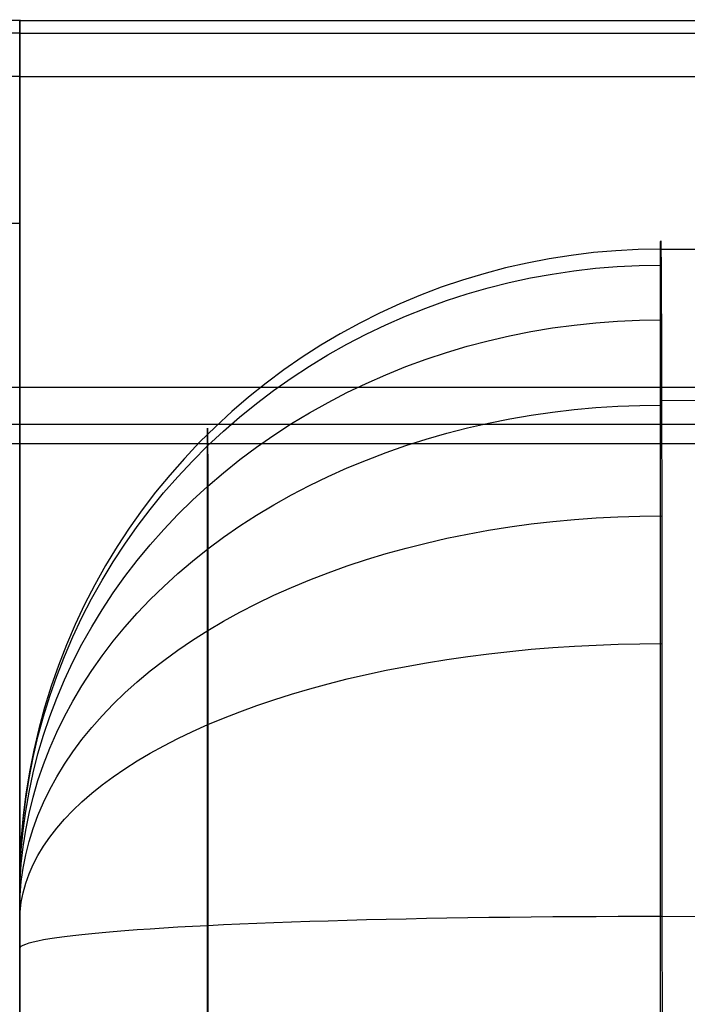
# Model space of a CAD drawing. Units: millimetres. Extents: x -5930 to -3530, y 5508 to 6259.
# Drawn here: x -4330 to -4307, y 6225 to 6259 of the extents above; entities that cross this region are included whole.
import ezdxf

# ---------------------------------------------------------------- set-up
doc = ezdxf.new("R2010")
doc.units = ezdxf.units.MM
doc.header["$MEASUREMENT"] = 0
doc.layers.add('3_SEATER_SHELL__FILLETED', color=203, linetype='Continuous')
doc.layers.add('3SEATER_CUSION_FILLETED', color=6, linetype='Continuous')

msp = doc.modelspace()

# ---------------------------------------------------------------- linework, layer by layer
at = {"layer": '3_SEATER_SHELL__FILLETED'}
for p, q in [((-4330.004, 6259.275, 1593.436), (-5130.004, 6259.275, 1593.436)), ((-4330.004, 6259.297, 1593.849), (-4330.004, 6259.3, 1593.78)), ((-4330.004, 6259.3, 1593.78), (-4330.004, 6259.3, 1593.711)), ((-4330.004, 6259.3, 1593.711), (-4330.004, 6259.297, 1593.642)), ((-4330.004, 6259.293, 1593.918), (-4330.004, 6259.297, 1593.849)), ((-4330.004, 6259.297, 1593.642), (-4330.004, 6259.292, 1593.573)), ((-4330.004, 6259.286, 1593.987), (-4330.004, 6259.293, 1593.918)), ((-4330.004, 6259.292, 1593.573), (-4330.004, 6259.285, 1593.504)), ((-4330.004, 6259.276, 1594.055), (-4330.004, 6259.286, 1593.987)), ((-4330.004, 6259.285, 1593.504), (-4330.004, 6259.275, 1593.436)), ((-4330.004, 6259.265, 1594.123), (-4330.004, 6259.276, 1594.055)), ((-4330.004, 6259.275, 1593.436), (-4330.004, 6186.071, 1130.607)), ((-4330.004, 6259.275, 1593.436), (-3595.893, 6259.275, 1593.436)), ((-4330.004, 6259.25, 1594.191), (-4330.004, 6259.265, 1594.123)), ((-4330.004, 6259.234, 1594.258), (-4330.004, 6259.25, 1594.191)), ((-4330.004, 6259.215, 1594.325), (-4330.004, 6259.234, 1594.258)), ((-4330.004, 6259.194, 1594.391), (-4330.004, 6259.215, 1594.325)), ((-4330.004, 6259.171, 1594.456), (-4330.004, 6259.194, 1594.391)), ((-4330.004, 6259.145, 1594.52), (-4330.004, 6259.171, 1594.456)), ((-4330.004, 6259.118, 1594.583), (-4330.004, 6259.145, 1594.52)), ((-4330.004, 6259.088, 1594.645), (-4330.004, 6259.118, 1594.583)), ((-4330.004, 6258.821, 1595.047), (-5130.004, 6258.821, 1595.047)), ((-4330.004, 6259.056, 1594.707), (-4330.004, 6259.088, 1594.645)), ((-4330.004, 6259.021, 1594.767), (-4330.004, 6259.056, 1594.707)), ((-4330.004, 6258.985, 1594.826), (-4330.004, 6259.021, 1594.767)), ((-4330.004, 6258.947, 1594.883), (-4330.004, 6258.985, 1594.826)), ((-4330.004, 6258.907, 1594.939), (-4330.004, 6258.947, 1594.883)), ((-4330.004, 6258.865, 1594.994), (-4330.004, 6258.907, 1594.939)), ((-4330.004, 6258.821, 1595.047), (-4330.004, 6258.865, 1594.994)), ((-4330.004, 6258.775, 1595.099), (-4330.004, 6258.821, 1595.047)), ((-4330.004, 6258.821, 1595.047), (-3595.893, 6258.821, 1595.047)), ((-4330.004, 6258.727, 1595.149), (-4330.004, 6258.775, 1595.099)), ((-4330.004, 6258.678, 1595.198), (-4330.004, 6258.727, 1595.149)), ((-4330.004, 6258.627, 1595.245), (-4330.004, 6258.678, 1595.198)), ((-4330.004, 6258.575, 1595.289), (-4330.004, 6258.627, 1595.245)), ((-4330.004, 6258.521, 1595.333), (-4330.004, 6258.575, 1595.289)), ((-4330.004, 6258.465, 1595.374), (-4330.004, 6258.521, 1595.333)), ((-4330.004, 6258.408, 1595.413), (-4330.004, 6258.465, 1595.374)), ((-4330.004, 6258.35, 1595.45), (-4330.004, 6258.408, 1595.413)), ((-4330.004, 6258.361, 1595.444), (-4330.004, 6258.304, 1595.478)), ((-4330.004, 6258.291, 1595.486), (-4330.004, 6258.35, 1595.45)), ((-4330.004, 6258.304, 1595.478), (-4330.004, 6258.247, 1595.51)), ((-4330.004, 6258.23, 1595.519), (-4330.004, 6258.291, 1595.486)), ((-4330.004, 6258.247, 1595.51), (-4330.004, 6258.188, 1595.54)), ((-4330.004, 6258.168, 1595.55), (-4330.004, 6258.23, 1595.519)), ((-4330.004, 6258.188, 1595.54), (-4330.004, 6258.129, 1595.568)), ((-4330.004, 6258.106, 1595.579), (-4330.004, 6258.168, 1595.55)), ((-4330.004, 6258.129, 1595.568), (-4330.004, 6258.069, 1595.595)), ((-4330.004, 6258.042, 1595.606), (-4330.004, 6258.106, 1595.579)), ((-4330.004, 6258.069, 1595.595), (-4330.004, 6258.008, 1595.619)), ((-4330.004, 6257.977, 1595.63), (-4330.004, 6258.042, 1595.606)), ((-4330.004, 6258.008, 1595.619), (-4330.004, 6257.946, 1595.641)), ((-4330.004, 6257.912, 1595.652), (-4330.004, 6257.977, 1595.63)), ((-4330.004, 6257.946, 1595.641), (-4330.004, 6257.883, 1595.661)), ((-4330.004, 6257.846, 1595.672), (-4330.004, 6257.912, 1595.652)), ((-4330.004, 6257.883, 1595.661), (-4330.004, 6257.82, 1595.68)), ((-4330.004, 6257.779, 1595.69), (-4330.004, 6257.846, 1595.672)), ((-4330.004, 6257.82, 1595.68), (-4330.004, 6257.756, 1595.696)), ((-4330.004, 6257.712, 1595.706), (-4330.004, 6257.779, 1595.69)), ((-4330.004, 6257.756, 1595.696), (-4330.004, 6257.692, 1595.71)), ((-4330.004, 6257.644, 1595.719), (-4330.004, 6257.712, 1595.706)), ((-4330.004, 6257.692, 1595.71), (-4330.004, 6257.627, 1595.721)), ((-4330.004, 6257.576, 1595.729), (-4330.004, 6257.644, 1595.719)), ((-4330.004, 6257.627, 1595.721), (-4330.004, 6257.562, 1595.731)), ((-4330.004, 6257.507, 1595.738), (-4330.004, 6257.576, 1595.729)), ((-4330.004, 6257.562, 1595.731), (-4330.004, 6257.497, 1595.739)), ((-4330.004, 6257.438, 1595.744), (-4330.004, 6257.507, 1595.738)), ((-4330.004, 6257.497, 1595.739), (-4330.004, 6257.431, 1595.744)), ((-4330.004, 6257.369, 1595.747), (-4330.004, 6257.438, 1595.744)), ((-4330.004, 6257.431, 1595.744), (-4330.004, 6257.366, 1595.747)), ((-4330.004, 6257.3, 1595.748), (-5130.004, 6257.3, 1595.748)), ((-4330.004, 6257.3, 1595.748), (-4330.004, 6257.369, 1595.747)), ((-4330.004, 6257.366, 1595.747), (-4330.004, 6257.3, 1595.748)), ((-4330.004, 6246.375, 1595.748), (-4330.004, 6257.3, 1595.748)), ((-4330.004, 6257.3, 1595.748), (-3595.893, 6257.3, 1595.748)), ((-4330.004, 6257.3, 1595.748), (-4330.004, 6252.141, 1595.748)), ((-5130.004, 6252.153, 1595.748), (-4330.004, 6252.153, 1595.748)), ((-4330.004, 6246.375, 1595.748), (-5130.004, 6246.375, 1595.748)), ((-3595.869, 6246.375, 1595.748), (-4330.004, 6246.375, 1595.748)), ((-4330.004, 6246.306, 1595.747), (-4330.004, 6246.375, 1595.748)), ((-4330.004, 6246.237, 1595.744), (-4330.004, 6246.306, 1595.747)), ((-4330.004, 6246.168, 1595.738), (-4330.004, 6246.237, 1595.744)), ((-4330.004, 6246.099, 1595.729), (-4330.004, 6246.168, 1595.738)), ((-4330.004, 6246.031, 1595.719), (-4330.004, 6246.099, 1595.729)), ((-4330.004, 6245.963, 1595.706), (-4330.004, 6246.031, 1595.719)), ((-4330.004, 6245.896, 1595.69), (-4330.004, 6245.963, 1595.706)), ((-4330.004, 6245.829, 1595.672), (-4330.004, 6245.896, 1595.69)), ((-4330.004, 6245.763, 1595.652), (-4330.004, 6245.829, 1595.672)), ((-4330.004, 6245.778, 1595.657), (-4330.004, 6245.712, 1595.635)), ((-4330.004, 6245.698, 1595.63), (-4330.004, 6245.763, 1595.652)), ((-4330.004, 6245.712, 1595.635), (-4330.004, 6245.647, 1595.611)), ((-4330.004, 6245.633, 1595.606), (-4330.004, 6245.698, 1595.63)), ((-4330.004, 6245.647, 1595.611), (-4330.004, 6245.582, 1595.585)), ((-4330.004, 6245.569, 1595.579), (-4330.004, 6245.633, 1595.606)), ((-4330.004, 6245.582, 1595.585), (-4330.004, 6245.519, 1595.556)), ((-4330.004, 6245.506, 1595.55), (-4330.004, 6245.569, 1595.579)), ((-4330.004, 6245.519, 1595.556), (-4330.004, 6245.456, 1595.525)), ((-4330.004, 6245.445, 1595.519), (-4330.004, 6245.506, 1595.55)), ((-4330.004, 6245.456, 1595.525), (-4330.004, 6245.395, 1595.492)), ((-4330.004, 6245.384, 1595.486), (-4330.004, 6245.445, 1595.519)), ((-4330.004, 6245.395, 1595.492), (-4330.004, 6245.335, 1595.457)), ((-4330.004, 6245.325, 1595.45), (-4330.004, 6245.384, 1595.486)), ((-4330.004, 6245.335, 1595.457), (-4330.004, 6245.276, 1595.42)), ((-4330.004, 6245.267, 1595.413), (-4330.004, 6245.325, 1595.45)), ((-4330.004, 6245.276, 1595.42), (-4330.004, 6245.219, 1595.38)), ((-4330.004, 6245.074, 1595.267), (-5130.004, 6245.074, 1595.267)), ((-4330.004, 6245.21, 1595.374), (-4330.004, 6245.267, 1595.413)), ((-4330.004, 6245.219, 1595.38), (-4330.004, 6245.163, 1595.339)), ((-4330.004, 6245.154, 1595.333), (-4330.004, 6245.21, 1595.374)), ((-4330.004, 6245.163, 1595.339), (-4330.004, 6245.108, 1595.296)), ((-4330.004, 6245.1, 1595.29), (-4330.004, 6245.154, 1595.333)), ((-4330.004, 6245.108, 1595.296), (-4330.004, 6245.055, 1595.251)), ((-4330.004, 6245.048, 1595.245), (-4330.004, 6245.1, 1595.29)), ((-3595.869, 6245.074, 1595.267), (-4330.004, 6245.074, 1595.267)), ((-4330.004, 6245.055, 1595.251), (-4330.004, 6245.004, 1595.204)), ((-4330.004, 6244.997, 1595.198), (-4330.004, 6245.048, 1595.245)), ((-4330.004, 6245.004, 1595.204), (-4330.004, 6244.954, 1595.156)), ((-4330.004, 6244.948, 1595.149), (-4330.004, 6244.997, 1595.198)), ((-4330.004, 6244.954, 1595.156), (-4330.004, 6244.906, 1595.105)), ((-4330.004, 6244.9, 1595.099), (-4330.004, 6244.948, 1595.149)), ((-4330.004, 6244.906, 1595.105), (-4330.004, 6244.859, 1595.053)), ((-4330.004, 6244.854, 1595.048), (-4330.004, 6244.9, 1595.099)), ((-4330.004, 6244.859, 1595.053), (-4330.004, 6244.815, 1595)), ((-4330.004, 6244.81, 1594.994), (-4330.004, 6244.854, 1595.048)), ((-4330.004, 6244.815, 1595), (-4330.004, 6244.772, 1594.945)), ((-4330.004, 6244.768, 1594.939), (-4330.004, 6244.81, 1594.994)), ((-4330.004, 6244.772, 1594.945), (-4330.004, 6244.732, 1594.888)), ((-4330.004, 6244.728, 1594.883), (-4330.004, 6244.768, 1594.939)), ((-4330.004, 6244.732, 1594.888), (-4330.004, 6244.693, 1594.831)), ((-4330.004, 6244.69, 1594.826), (-4330.004, 6244.728, 1594.883)), ((-4330.004, 6244.693, 1594.831), (-4330.004, 6244.656, 1594.771)), ((-4330.004, 6244.654, 1594.767), (-4330.004, 6244.69, 1594.826)), ((-4330.004, 6244.656, 1594.771), (-4330.004, 6244.622, 1594.711)), ((-4330.004, 6244.619, 1594.707), (-4330.004, 6244.654, 1594.767)), ((-4330.004, 6244.622, 1594.711), (-4330.004, 6244.589, 1594.649)), ((-4330.004, 6244.587, 1594.646), (-4330.004, 6244.619, 1594.707)), ((-4330.004, 6244.589, 1594.649), (-4330.004, 6244.559, 1594.587)), ((-4330.004, 6244.557, 1594.583), (-4330.004, 6244.587, 1594.646)), ((-4330.004, 6244.399, 1594.056), (-5130.004, 6244.399, 1594.056)), ((-4330.004, 6244.559, 1594.587), (-4330.004, 6244.531, 1594.523)), ((-4330.004, 6244.53, 1594.52), (-4330.004, 6244.557, 1594.583)), ((-4330.004, 6244.531, 1594.523), (-4330.004, 6244.505, 1594.459)), ((-4330.004, 6244.504, 1594.456), (-4330.004, 6244.53, 1594.52)), ((-4330.004, 6244.505, 1594.459), (-4330.004, 6244.482, 1594.393)), ((-4330.004, 6244.481, 1594.391), (-4330.004, 6244.504, 1594.456)), ((-4330.004, 6244.482, 1594.393), (-4330.004, 6244.46, 1594.327)), ((-4330.004, 6244.46, 1594.325), (-4330.004, 6244.481, 1594.391)), ((-4330.004, 6244.441, 1594.258), (-4330.004, 6244.46, 1594.325)), ((-4330.004, 6244.46, 1594.327), (-4330.004, 6244.441, 1594.26)), ((-4330.004, 6244.425, 1594.191), (-4330.004, 6244.441, 1594.258)), ((-4330.004, 6244.441, 1594.26), (-4330.004, 6244.425, 1594.192)), ((-4330.004, 6244.41, 1594.124), (-4330.004, 6244.425, 1594.191)), ((-4330.004, 6244.425, 1594.192), (-4330.004, 6244.41, 1594.124)), ((-4330.004, 6244.399, 1594.056), (-4330.004, 6244.41, 1594.124)), ((-4330.004, 6244.41, 1594.124), (-4330.004, 6244.399, 1594.056)), ((-4330.004, 6172.698, 1132.893), (-4330.004, 6244.399, 1594.056)), ((-3595.869, 6244.399, 1594.056), (-4330.004, 6244.399, 1594.056))]:
    msp.add_line(p, q, dxfattribs=at)
at = {"layer": '3SEATER_CUSION_FILLETED'}
for p, q in [((-4307.498, 6251.501, 1639.937), (-4307.496, 6251.529, 1640.809)), ((-4307.496, 6251.529, 1640.809), (-4307.495, 6251.527, 1641.681)), ((-4307.495, 6251.527, 1641.681), (-4307.493, 6251.494, 1642.553)), ((-4309.073, 6251.18, 1637.344), (-4309.856, 6251.113, 1637.354)), ((-4308.289, 6251.221, 1637.337), (-4309.073, 6251.18, 1637.344)), ((-4307.504, 6251.234, 1637.335), (-4308.289, 6251.221, 1637.337)), ((-4307.505, 6174.089, 1141.811), (-4307.504, 6251.234, 1637.335)), ((-4307.504, 6251.234, 1637.335), (-4307.502, 6251.353, 1638.199)), ((-4307.504, 6251.234, 1637.335), (-3738.328, 6250.918, 1635.964)), ((-4307.502, 6251.353, 1638.199), (-4307.5, 6251.442, 1639.067)), ((-4307.5, 6251.442, 1639.067), (-4307.498, 6251.501, 1639.937)), ((-4307.493, 6251.494, 1642.553), (-4307.491, 6251.431, 1643.423)), ((-4307.491, 6251.431, 1643.423), (-4307.489, 6251.338, 1644.29)), ((-4307.489, 6251.338, 1644.29), (-4307.487, 6251.214, 1645.153)), ((-4307.487, 6251.214, 1645.153), (-4307.486, 6251.06, 1646.012)), ((-4311.411, 6250.897, 1637.388), (-4312.182, 6250.749, 1637.411)), ((-4310.635, 6251.018, 1637.369), (-4311.411, 6250.897, 1637.388)), ((-4309.856, 6251.113, 1637.354), (-4310.635, 6251.018, 1637.369)), ((-4307.486, 6251.06, 1646.012), (-4307.484, 6250.877, 1646.865)), ((-4307.484, 6250.877, 1646.865), (-4307.482, 6250.664, 1647.71)), ((-4312.947, 6250.575, 1637.438), (-4313.706, 6250.374, 1637.469)), ((-4312.182, 6250.749, 1637.411), (-4312.947, 6250.575, 1637.438)), ((-4311.308, 6250.363, 1647.584), (-4310.548, 6250.476, 1647.615)), ((-4310.548, 6250.476, 1647.615), (-4309.785, 6250.564, 1647.638)), ((-4309.785, 6250.564, 1647.638), (-4309.019, 6250.627, 1647.655)), ((-4309.019, 6250.627, 1647.655), (-4308.251, 6250.664, 1647.665)), ((-4308.251, 6250.664, 1647.665), (-4307.482, 6250.676, 1647.669)), ((-4307.482, 6250.664, 1647.71), (-4307.481, 6250.421, 1648.548)), ((-4314.457, 6250.147, 1637.504), (-4315.2, 6249.895, 1637.544)), ((-4313.706, 6250.374, 1637.469), (-4314.457, 6250.147, 1637.504)), ((-4312.813, 6250.063, 1647.503), (-4312.063, 6250.226, 1647.547)), ((-4312.063, 6250.226, 1647.547), (-4311.308, 6250.363, 1647.584)), ((-4307.481, 6250.421, 1648.548), (-4307.479, 6250.15, 1649.377)), ((-4307.479, 6250.15, 1649.377), (-4307.477, 6249.85, 1650.196)), ((-4315.2, 6249.895, 1637.544), (-4315.933, 6249.617, 1637.587)), ((-4314.294, 6249.664, 1647.396), (-4313.557, 6249.876, 1647.453)), ((-4313.557, 6249.876, 1647.453), (-4312.813, 6250.063, 1647.503)), ((-4307.477, 6249.85, 1650.196), (-4307.476, 6249.521, 1651.004)), ((-4315.933, 6249.617, 1637.587), (-4316.656, 6249.314, 1637.634)), ((-4315.023, 6249.428, 1647.333), (-4314.294, 6249.664, 1647.396)), ((-4307.476, 6249.521, 1651.004), (-4307.474, 6249.164, 1651.8)), ((-4316.656, 6249.314, 1637.634), (-4317.368, 6248.986, 1637.685)), ((-4316.454, 6248.884, 1647.186), (-4315.743, 6249.168, 1647.263)), ((-4315.743, 6249.168, 1647.263), (-4315.023, 6249.428, 1647.333)), ((-4307.474, 6249.164, 1651.8), (-4307.473, 6248.78, 1652.583)), ((-4317.368, 6248.986, 1637.685), (-4318.067, 6248.634, 1637.74)), ((-4317.154, 6248.578, 1647.104), (-4316.454, 6248.884, 1647.186)), ((-4309.01, 6248.708, 1652.613), (-4308.242, 6248.742, 1652.631)), ((-4308.242, 6248.742, 1652.631), (-4307.473, 6248.752, 1652.637)), ((-4307.473, 6248.78, 1652.583), (-4307.471, 6248.369, 1653.352)), ((-4318.067, 6248.634, 1637.74), (-4318.754, 6248.258, 1637.798)), ((-4317.843, 6248.248, 1647.015), (-4317.154, 6248.578, 1647.104)), ((-4312.055, 6248.34, 1652.423), (-4311.3, 6248.466, 1652.489)), ((-4311.3, 6248.466, 1652.489), (-4310.54, 6248.57, 1652.542)), ((-4310.54, 6248.57, 1652.542), (-4309.776, 6248.651, 1652.584)), ((-4309.776, 6248.651, 1652.584), (-4309.01, 6248.708, 1652.613)), ((-4318.754, 6248.258, 1637.798), (-4319.428, 6247.858, 1637.861)), ((-4318.519, 6247.896, 1646.92), (-4317.843, 6248.248, 1647.015)), ((-4313.55, 6248.018, 1652.257), (-4312.806, 6248.19, 1652.346)), ((-4312.806, 6248.19, 1652.346), (-4312.055, 6248.34, 1652.423)), ((-4307.471, 6248.369, 1653.352), (-4307.47, 6247.931, 1654.106)), ((-4319.428, 6247.858, 1637.861), (-4320.086, 6247.435, 1637.926)), ((-4319.183, 6247.521, 1646.82), (-4318.519, 6247.896, 1646.92)), ((-4315.016, 6247.606, 1652.045), (-4314.287, 6247.823, 1652.157)), ((-4314.287, 6247.823, 1652.157), (-4313.55, 6248.018, 1652.257)), ((-4307.47, 6247.931, 1654.106), (-4307.469, 6247.467, 1654.845)), ((-4320.086, 6247.435, 1637.926), (-4320.73, 6246.99, 1637.996)), ((-4319.833, 6247.125, 1646.713), (-4319.183, 6247.521, 1646.82)), ((-4316.447, 6247.107, 1651.787), (-4315.736, 6247.367, 1651.921)), ((-4315.736, 6247.367, 1651.921), (-4315.016, 6247.606, 1652.045)), ((-4307.469, 6247.467, 1654.845), (-4307.467, 6246.978, 1655.567)), ((-4320.469, 6246.708, 1646.601), (-4319.833, 6247.125, 1646.713)), ((-4317.148, 6246.824, 1651.641), (-4316.447, 6247.107, 1651.787)), ((-4320.73, 6246.99, 1637.996), (-4321.357, 6246.524, 1638.068)), ((-4321.09, 6246.27, 1646.483), (-4320.469, 6246.708, 1646.601)), ((-4317.837, 6246.521, 1651.485), (-4317.148, 6246.824, 1651.641)), ((-4307.467, 6246.978, 1655.567), (-4307.466, 6246.464, 1656.271)), ((-4321.357, 6246.524, 1638.068), (-4321.967, 6246.035, 1638.144)), ((-4318.514, 6246.197, 1651.318), (-4317.837, 6246.521, 1651.485)), ((-4307.466, 6246.464, 1656.271), (-4307.465, 6245.925, 1656.957)), ((-4321.967, 6246.035, 1638.144), (-4322.56, 6245.526, 1638.224)), ((-4321.695, 6245.812, 1646.36), (-4321.09, 6246.27, 1646.483)), ((-4319.178, 6245.853, 1651.14), (-4318.514, 6246.197, 1651.318)), ((-4322.283, 6245.334, 1646.232), (-4321.695, 6245.812, 1646.36)), ((-4319.828, 6245.488, 1650.952), (-4319.178, 6245.853, 1651.14)), ((-4310.532, 6245.598, 1657.034), (-4309.768, 6245.667, 1657.092)), ((-4309.768, 6245.667, 1657.092), (-4309.002, 6245.717, 1657.133)), ((-4309.002, 6245.717, 1657.133), (-4308.234, 6245.746, 1657.157)), ((-4308.234, 6245.746, 1657.157), (-4307.465, 6245.754, 1657.165)), ((-4307.465, 6245.925, 1656.957), (-4307.464, 6245.363, 1657.624)), ((-4307.465, 6245.925, 1656.957), (-3738.257, 6245.219, 1656.048)), ((-4322.56, 6245.526, 1638.224), (-4323.135, 6244.997, 1638.306)), ((-4322.854, 6244.837, 1646.098), (-4322.283, 6245.334, 1646.232)), ((-4320.465, 6245.104, 1650.754), (-4319.828, 6245.488, 1650.952)), ((-4312.799, 6245.27, 1656.761), (-4312.049, 6245.399, 1656.868)), ((-4312.049, 6245.399, 1656.868), (-4311.293, 6245.508, 1656.959)), ((-4311.293, 6245.508, 1656.959), (-4310.532, 6245.598, 1657.034)), ((-4307.464, 6245.363, 1657.624), (-4307.463, 6244.778, 1658.271)), ((-4323.135, 6244.997, 1638.306), (-4323.69, 6244.449, 1638.391)), ((-4323.413, 6244.924, 1640.265), (-4323.412, 6244.945, 1640.907)), ((-4323.412, 6244.945, 1640.907), (-4323.412, 6244.944, 1641.55)), ((-4323.412, 6244.944, 1641.55), (-4323.411, 6244.921, 1642.192)), ((-4321.086, 6244.701, 1650.546), (-4320.465, 6245.104, 1650.754)), ((-4315.01, 6244.765, 1656.341), (-4314.281, 6244.953, 1656.497)), ((-4314.281, 6244.953, 1656.497), (-4313.544, 6245.121, 1656.637)), ((-4313.544, 6245.121, 1656.637), (-4312.799, 6245.27, 1656.761)), ((-4323.415, 6244.725, 1638.348), (-4323.414, 6244.814, 1638.985)), ((-4323.414, 6167.579, 1142.825), (-4323.415, 6244.725, 1638.348)), ((-4323.414, 6244.88, 1639.624), (-4323.413, 6244.924, 1640.265)), ((-4323.414, 6244.814, 1638.985), (-4323.414, 6244.88, 1639.624)), ((-4323.411, 6244.921, 1642.192), (-4323.41, 6244.875, 1642.833)), ((-4323.41, 6244.875, 1642.833), (-4323.41, 6244.807, 1643.472)), ((-4323.41, 6244.807, 1643.472), (-4323.409, 6244.716, 1644.108)), ((-4323.409, 6244.716, 1644.108), (-4323.408, 6244.604, 1644.741)), ((-4323.408, 6244.604, 1644.741), (-4323.408, 6244.469, 1645.369)), ((-4323.407, 6244.322, 1645.96), (-4322.854, 6244.837, 1646.098)), ((-4321.691, 6244.28, 1650.329), (-4321.086, 6244.701, 1650.546)), ((-4315.731, 6244.559, 1656.169), (-4315.01, 6244.765, 1656.341)), ((-4307.463, 6244.778, 1658.271), (-4307.462, 6244.17, 1658.897)), ((-4323.69, 6244.449, 1638.391), (-4324.226, 6243.881, 1638.48)), ((-4323.942, 6243.788, 1645.816), (-4323.407, 6244.322, 1645.96)), ((-4323.408, 6244.469, 1645.369), (-4323.407, 6244.313, 1645.992)), ((-4323.407, 6244.313, 1645.992), (-4323.407, 6244.135, 1646.609)), ((-4322.279, 6243.84, 1650.102), (-4321.691, 6244.28, 1650.329)), ((-4317.143, 6244.089, 1655.778), (-4316.442, 6244.333, 1655.981)), ((-4316.442, 6244.333, 1655.981), (-4315.731, 6244.559, 1656.169)), ((-4323.407, 6244.135, 1646.609), (-4323.406, 6243.935, 1647.22)), ((-4323.406, 6243.935, 1647.22), (-4323.406, 6243.714, 1647.824)), ((-4317.832, 6243.827, 1655.56), (-4317.143, 6244.089, 1655.778)), ((-4307.462, 6244.17, 1658.897), (-4307.461, 6243.542, 1659.502)), ((-4324.226, 6243.881, 1638.48), (-4324.741, 6243.296, 1638.571)), ((-4324.457, 6243.237, 1645.668), (-4323.942, 6243.788, 1645.816)), ((-4323.406, 6243.714, 1647.824), (-4323.405, 6243.473, 1648.419)), ((-4322.851, 6243.382, 1649.866), (-4322.279, 6243.84, 1650.102)), ((-4319.174, 6243.249, 1655.079), (-4318.509, 6243.547, 1655.327)), ((-4318.509, 6243.547, 1655.327), (-4317.832, 6243.827, 1655.56)), ((-4324.741, 6243.296, 1638.571), (-4325.236, 6242.693, 1638.665)), ((-4324.953, 6242.67, 1645.515), (-4324.457, 6243.237, 1645.668)), ((-4323.405, 6243.473, 1648.419), (-4323.405, 6243.21, 1649.006)), ((-4323.405, 6243.21, 1649.006), (-4323.404, 6242.928, 1649.583)), ((-4323.404, 6242.908, 1649.621), (-4322.851, 6243.382, 1649.866)), ((-4319.825, 6242.934, 1654.817), (-4319.174, 6243.249, 1655.079)), ((-4307.461, 6243.542, 1659.502), (-4307.46, 6242.892, 1660.084)), ((-4323.939, 6242.417, 1649.368), (-4323.404, 6242.908, 1649.621)), ((-4323.404, 6242.928, 1649.583), (-4323.404, 6242.625, 1650.15)), ((-4320.461, 6242.602, 1654.54), (-4319.825, 6242.934, 1654.817)), ((-4307.46, 6242.892, 1660.084), (-4307.459, 6242.223, 1660.643)), ((-4325.236, 6242.693, 1638.665), (-4325.708, 6242.073, 1638.761)), ((-4325.428, 6242.086, 1645.359), (-4324.953, 6242.67, 1645.515)), ((-4323.404, 6242.625, 1650.15), (-4323.403, 6242.303, 1650.706)), ((-4321.082, 6242.253, 1654.25), (-4320.461, 6242.602, 1654.54)), ((-4324.455, 6241.91, 1649.107), (-4323.939, 6242.417, 1649.368)), ((-4323.403, 6242.303, 1650.706), (-4323.403, 6241.962, 1651.25)), ((-4321.688, 6241.888, 1653.947), (-4321.082, 6242.253, 1654.25)), ((-4307.459, 6242.223, 1660.643), (-4307.458, 6241.534, 1661.179)), ((-4325.708, 6242.073, 1638.761), (-4326.159, 6241.437, 1638.86)), ((-4325.883, 6241.487, 1645.198), (-4325.428, 6242.086, 1645.359)), ((-4324.951, 6241.388, 1648.837), (-4324.455, 6241.91, 1649.107)), ((-4323.403, 6241.962, 1651.25), (-4323.402, 6241.602, 1651.782)), ((-4322.276, 6241.508, 1653.63), (-4321.688, 6241.888, 1653.947)), ((-4309.763, 6241.793, 1660.838), (-4308.996, 6241.832, 1660.889)), ((-4308.996, 6241.832, 1660.889), (-4308.228, 6241.855, 1660.919)), ((-4308.228, 6241.855, 1660.919), (-4307.459, 6241.862, 1660.928)), ((-4326.316, 6240.874, 1645.033), (-4325.883, 6241.487, 1645.198)), ((-4323.402, 6241.602, 1651.782), (-4323.402, 6241.223, 1652.302)), ((-4322.848, 6241.112, 1653.301), (-4322.276, 6241.508, 1653.63)), ((-4313.539, 6241.358, 1660.277), (-4312.794, 6241.477, 1660.43)), ((-4312.794, 6241.477, 1660.43), (-4312.044, 6241.58, 1660.563)), ((-4312.044, 6241.58, 1660.563), (-4311.287, 6241.667, 1660.675)), ((-4311.287, 6241.667, 1660.675), (-4310.527, 6241.738, 1660.767)), ((-4310.527, 6241.738, 1660.767), (-4309.763, 6241.793, 1660.838)), ((-4307.458, 6241.534, 1661.179), (-4307.458, 6240.828, 1661.69)), ((-4326.159, 6241.437, 1638.86), (-4326.587, 6240.787, 1638.961)), ((-4325.426, 6240.85, 1648.56), (-4324.951, 6241.388, 1648.837)), ((-4323.402, 6241.223, 1652.302), (-4323.402, 6240.827, 1652.807)), ((-4315.006, 6241.075, 1659.912), (-4314.276, 6241.224, 1660.104)), ((-4314.276, 6241.224, 1660.104), (-4313.539, 6241.358, 1660.277)), ((-4326.587, 6240.787, 1638.961), (-4326.991, 6240.122, 1639.065)), ((-4326.726, 6240.246, 1644.864), (-4326.316, 6240.874, 1645.033)), ((-4325.881, 6240.299, 1648.276), (-4325.426, 6240.85, 1648.56)), ((-4323.402, 6240.701, 1652.96), (-4322.848, 6241.112, 1653.301)), ((-4323.402, 6240.827, 1652.807), (-4323.401, 6240.413, 1653.299)), ((-4316.438, 6240.73, 1659.467), (-4315.727, 6240.91, 1659.699)), ((-4315.727, 6240.91, 1659.699), (-4315.006, 6241.075, 1659.912)), ((-4307.458, 6240.828, 1661.69), (-4307.457, 6240.104, 1662.176)), ((-4323.937, 6240.277, 1652.606), (-4323.402, 6240.701, 1652.96)), ((-4317.828, 6240.327, 1658.947), (-4317.139, 6240.536, 1659.217)), ((-4317.139, 6240.536, 1659.217), (-4316.438, 6240.73, 1659.467)), ((-4326.991, 6240.122, 1639.065), (-4327.372, 6239.443, 1639.171)), ((-4327.115, 6239.606, 1644.692), (-4326.726, 6240.246, 1644.864)), ((-4326.314, 6239.734, 1647.985), (-4325.881, 6240.299, 1648.276)), ((-4324.453, 6239.838, 1652.242), (-4323.937, 6240.277, 1652.606)), ((-4323.401, 6240.413, 1653.299), (-4323.401, 6239.982, 1653.776)), ((-4319.171, 6239.866, 1658.353), (-4318.506, 6240.103, 1658.659)), ((-4318.506, 6240.103, 1658.659), (-4317.828, 6240.327, 1658.947)), ((-4307.457, 6240.104, 1662.176), (-4307.456, 6239.363, 1662.637)), ((-4324.949, 6239.386, 1651.866), (-4324.453, 6239.838, 1652.242)), ((-4323.401, 6239.982, 1653.776), (-4323.401, 6239.535, 1654.237)), ((-4319.822, 6239.615, 1658.029), (-4319.171, 6239.866, 1658.353)), ((-4327.372, 6239.443, 1639.171), (-4327.729, 6238.752, 1639.278)), ((-4327.481, 6238.953, 1644.516), (-4327.115, 6239.606, 1644.692)), ((-4326.725, 6239.157, 1647.687), (-4326.314, 6239.734, 1647.985)), ((-4323.401, 6239.535, 1654.237), (-4323.4, 6239.072, 1654.683)), ((-4320.458, 6239.35, 1657.688), (-4319.822, 6239.615, 1658.029)), ((-4327.114, 6238.567, 1647.383), (-4326.725, 6239.157, 1647.687)), ((-4325.424, 6238.921, 1651.479), (-4324.949, 6239.386, 1651.866)), ((-4323.4, 6239.072, 1654.683), (-4323.4, 6238.594, 1655.112)), ((-4321.685, 6238.781, 1656.955), (-4321.08, 6239.072, 1657.33)), ((-4321.08, 6239.072, 1657.33), (-4320.458, 6239.35, 1657.688)), ((-4307.456, 6239.363, 1662.637), (-4307.456, 6238.607, 1663.071)), ((-4327.729, 6238.752, 1639.278), (-4328.061, 6238.048, 1639.388)), ((-4327.823, 6238.288, 1644.338), (-4327.481, 6238.953, 1644.516)), ((-4325.879, 6238.444, 1651.083), (-4325.424, 6238.921, 1651.479)), ((-4322.274, 6238.478, 1656.564), (-4321.685, 6238.781, 1656.955)), ((-4327.479, 6237.966, 1647.073), (-4327.114, 6238.567, 1647.383)), ((-4326.312, 6237.956, 1650.676), (-4325.879, 6238.444, 1651.083)), ((-4323.4, 6238.594, 1655.112), (-4323.4, 6238.101, 1655.524)), ((-4322.846, 6238.162, 1656.157), (-4322.274, 6238.478, 1656.564)), ((-4307.456, 6238.607, 1663.071), (-4307.455, 6237.836, 1663.479)), ((-4328.061, 6238.048, 1639.388), (-4328.368, 6237.334, 1639.499)), ((-4328.141, 6237.612, 1644.156), (-4327.823, 6238.288, 1644.338)), ((-4323.4, 6237.835, 1655.735), (-4322.846, 6238.162, 1656.157)), ((-4323.4, 6238.101, 1655.524), (-4323.4, 6237.594, 1655.919)), ((-4327.822, 6237.354, 1646.757), (-4327.479, 6237.966, 1647.073)), ((-4326.724, 6237.456, 1650.261), (-4326.312, 6237.956, 1650.676)), ((-4323.935, 6237.496, 1655.299), (-4323.4, 6237.835, 1655.735)), ((-4307.455, 6237.836, 1663.479), (-4307.455, 6237.051, 1663.86)), ((-4328.368, 6237.334, 1639.499), (-4328.65, 6236.61, 1639.612)), ((-4328.436, 6236.926, 1643.972), (-4328.141, 6237.612, 1644.156)), ((-4328.141, 6236.732, 1646.437), (-4327.822, 6237.354, 1646.757)), ((-4327.113, 6236.946, 1649.836), (-4326.724, 6237.456, 1650.261)), ((-4324.451, 6237.146, 1654.848), (-4323.935, 6237.496, 1655.299)), ((-4323.4, 6237.594, 1655.919), (-4323.4, 6237.074, 1656.296)), ((-4310.524, 6237.287, 1663.524), (-4309.76, 6237.326, 1663.605)), ((-4309.76, 6237.326, 1663.605), (-4308.993, 6237.354, 1663.663)), ((-4308.993, 6237.354, 1663.663), (-4308.224, 6237.37, 1663.697)), ((-4308.224, 6237.37, 1663.697), (-4307.455, 6237.375, 1663.707)), ((-4324.947, 6236.786, 1654.384), (-4324.451, 6237.146, 1654.848)), ((-4323.4, 6237.074, 1656.296), (-4323.399, 6236.541, 1656.655)), ((-4314.274, 6236.924, 1662.769), (-4313.536, 6237.019, 1662.966)), ((-4313.536, 6237.019, 1662.966), (-4312.792, 6237.103, 1663.14)), ((-4312.792, 6237.103, 1663.14), (-4312.041, 6237.175, 1663.291)), ((-4312.041, 6237.175, 1663.291), (-4311.284, 6237.237, 1663.419)), ((-4311.284, 6237.237, 1663.419), (-4310.524, 6237.287, 1663.524)), ((-4307.455, 6237.051, 1663.86), (-4307.455, 6236.254, 1664.213)), ((-4328.706, 6236.231, 1643.785), (-4328.436, 6236.926, 1643.972)), ((-4328.435, 6236.101, 1646.111), (-4328.141, 6236.732, 1646.437)), ((-4327.479, 6236.426, 1649.404), (-4327.113, 6236.946, 1649.836)), ((-4325.423, 6236.415, 1653.906), (-4324.947, 6236.786, 1654.384)), ((-4316.436, 6236.575, 1662.042), (-4315.725, 6236.702, 1662.307)), ((-4315.725, 6236.702, 1662.307), (-4315.004, 6236.819, 1662.549)), ((-4315.004, 6236.819, 1662.549), (-4314.274, 6236.924, 1662.769)), ((-4328.65, 6236.61, 1639.612), (-4328.905, 6235.876, 1639.726)), ((-4327.821, 6235.896, 1648.963), (-4327.479, 6236.426, 1649.404)), ((-4325.878, 6236.034, 1653.416), (-4325.423, 6236.415, 1653.906)), ((-4323.399, 6236.541, 1656.655), (-4323.399, 6235.995, 1656.994)), ((-4318.504, 6236.132, 1661.12), (-4317.827, 6236.29, 1661.449)), ((-4317.827, 6236.29, 1661.449), (-4317.137, 6236.438, 1661.756)), ((-4317.137, 6236.438, 1661.756), (-4316.436, 6236.575, 1662.042)), ((-4328.951, 6235.528, 1643.596), (-4328.706, 6236.231, 1643.785)), ((-4328.705, 6235.461, 1645.781), (-4328.435, 6236.101, 1646.111)), ((-4326.312, 6235.645, 1652.914), (-4325.878, 6236.034, 1653.416)), ((-4323.399, 6235.995, 1656.994), (-4323.399, 6235.438, 1657.315)), ((-4319.82, 6235.786, 1660.402), (-4319.169, 6235.964, 1660.771)), ((-4319.169, 6235.964, 1660.771), (-4318.504, 6236.132, 1661.12)), ((-4307.455, 6236.254, 1664.213), (-4307.454, 6235.444, 1664.538)), ((-4328.905, 6235.876, 1639.726), (-4329.135, 6235.134, 1639.842)), ((-4328.14, 6235.358, 1648.516), (-4327.821, 6235.896, 1648.963)), ((-4326.723, 6235.246, 1652.4), (-4326.312, 6235.645, 1652.914)), ((-4321.078, 6235.402, 1659.604), (-4320.457, 6235.599, 1660.013)), ((-4320.457, 6235.599, 1660.013), (-4319.82, 6235.786, 1660.402)), ((-4329.172, 6234.816, 1643.405), (-4328.951, 6235.528, 1643.596)), ((-4328.951, 6234.813, 1645.447), (-4328.705, 6235.461, 1645.781)), ((-4328.435, 6234.812, 1648.062), (-4328.14, 6235.358, 1648.516)), ((-4327.112, 6234.839, 1651.876), (-4326.723, 6235.246, 1652.4)), ((-4323.399, 6235.438, 1657.315), (-4323.399, 6234.87, 1657.616)), ((-4321.684, 6235.197, 1659.176), (-4321.078, 6235.402, 1659.604)), ((-4307.454, 6235.444, 1664.538), (-4307.454, 6234.624, 1664.835)), ((-4329.135, 6235.134, 1639.842), (-4329.339, 6234.385, 1639.958)), ((-4322.845, 6234.759, 1658.266), (-4322.273, 6234.982, 1658.73)), ((-4322.273, 6234.982, 1658.73), (-4321.684, 6235.197, 1659.176)), ((-4329.367, 6234.098, 1643.212), (-4329.172, 6234.816, 1643.405)), ((-4329.171, 6234.158, 1645.11), (-4328.951, 6234.813, 1645.447)), ((-4328.705, 6234.258, 1647.601), (-4328.435, 6234.812, 1648.062)), ((-4327.478, 6234.424, 1651.342), (-4327.112, 6234.839, 1651.876)), ((-4323.399, 6234.87, 1657.616), (-4323.399, 6234.292, 1657.896)), ((-4323.399, 6234.527, 1657.785), (-4322.845, 6234.759, 1658.266)), ((-4307.454, 6234.624, 1664.835), (-4307.454, 6233.794, 1665.103)), ((-4329.339, 6234.385, 1639.958), (-4329.515, 6233.628, 1640.076)), ((-4328.951, 6233.698, 1647.135), (-4328.705, 6234.258, 1647.601)), ((-4327.821, 6234.002, 1650.797), (-4327.478, 6234.424, 1651.342)), ((-4324.451, 6234.04, 1656.773), (-4323.934, 6234.288, 1657.287)), ((-4323.934, 6234.288, 1657.287), (-4323.399, 6234.527, 1657.785)), ((-4323.399, 6234.292, 1657.896), (-4323.399, 6233.705, 1658.157)), ((-4329.536, 6233.374, 1643.017), (-4329.367, 6234.098, 1643.212)), ((-4329.366, 6233.497, 1644.769), (-4329.171, 6234.158, 1645.11)), ((-4328.14, 6233.573, 1650.244), (-4327.821, 6234.002, 1650.797)), ((-4324.947, 6233.786, 1656.243), (-4324.451, 6234.04, 1656.773)), ((-4329.515, 6233.628, 1640.076), (-4329.665, 6232.867, 1640.195)), ((-4329.171, 6233.131, 1646.664), (-4328.951, 6233.698, 1647.135)), ((-4328.435, 6233.137, 1649.683), (-4328.14, 6233.573, 1650.244)), ((-4325.878, 6233.254, 1655.139), (-4325.423, 6233.523, 1655.698)), ((-4325.423, 6233.523, 1655.698), (-4324.947, 6233.786, 1656.243)), ((-4323.399, 6233.705, 1658.157), (-4323.399, 6233.109, 1658.397)), ((-4307.454, 6233.794, 1665.103), (-4307.454, 6232.955, 1665.342)), ((-4329.68, 6232.645, 1642.821), (-4329.536, 6233.374, 1643.017)), ((-4329.536, 6232.83, 1644.425), (-4329.366, 6233.497, 1644.769)), ((-4326.311, 6232.979, 1654.566), (-4325.878, 6233.254, 1655.139)), ((-4329.665, 6232.867, 1640.195), (-4329.788, 6232.1, 1640.314)), ((-4329.68, 6232.159, 1644.079), (-4329.536, 6232.83, 1644.425)), ((-4329.366, 6232.559, 1646.188), (-4329.171, 6233.131, 1646.664)), ((-4328.705, 6232.695, 1649.114), (-4328.435, 6233.137, 1649.683)), ((-4326.723, 6232.697, 1653.981), (-4326.311, 6232.979, 1654.566)), ((-4323.399, 6233.109, 1658.397), (-4323.399, 6232.505, 1658.615)), ((-4307.454, 6232.955, 1665.342), (-4307.454, 6232.108, 1665.551)), ((-4329.798, 6231.911, 1642.624), (-4329.68, 6232.645, 1642.821)), ((-4329.536, 6231.982, 1645.708), (-4329.366, 6232.559, 1646.188)), ((-4328.951, 6232.248, 1648.538), (-4328.705, 6232.695, 1649.114)), ((-4327.112, 6232.409, 1653.382), (-4326.723, 6232.697, 1653.981)), ((-4323.399, 6232.505, 1658.615), (-4323.399, 6231.893, 1658.813)), ((-4329.798, 6231.484, 1643.731), (-4329.68, 6232.159, 1644.079)), ((-4329.171, 6231.796, 1647.956), (-4328.951, 6232.248, 1648.538)), ((-4327.478, 6232.115, 1652.773), (-4327.112, 6232.409, 1653.382)), ((-4329.889, 6231.174, 1642.426), (-4329.798, 6231.911, 1642.624)), ((-4329.788, 6232.1, 1640.314), (-4329.884, 6231.33, 1640.434)), ((-4329.68, 6231.401, 1645.225), (-4329.536, 6231.982, 1645.708)), ((-4329.366, 6231.34, 1647.368), (-4329.171, 6231.796, 1647.956)), ((-4328.14, 6231.513, 1651.521), (-4327.821, 6231.817, 1652.152)), ((-4327.821, 6231.817, 1652.152), (-4327.478, 6232.115, 1652.773)), ((-4323.399, 6231.893, 1658.813), (-4323.399, 6231.275, 1658.989)), ((-4307.454, 6232.108, 1665.551), (-4307.454, 6231.255, 1665.731)), ((-4329.889, 6230.805, 1643.381), (-4329.798, 6231.484, 1643.731)), ((-4328.435, 6231.205, 1650.881), (-4328.14, 6231.513, 1651.521)), ((-4329.955, 6230.434, 1642.227), (-4329.889, 6231.174, 1642.426)), ((-4329.884, 6231.33, 1640.434), (-4329.953, 6230.557, 1640.554)), ((-4329.798, 6230.817, 1644.739), (-4329.68, 6231.401, 1645.225)), ((-4329.536, 6230.88, 1646.775), (-4329.366, 6231.34, 1647.368)), ((-4328.705, 6230.893, 1650.232), (-4328.435, 6231.205, 1650.881)), ((-4323.399, 6231.275, 1658.989), (-4323.399, 6230.652, 1659.144)), ((-4307.454, 6231.255, 1665.731), (-4307.454, 6230.396, 1665.88)), ((-4329.955, 6230.124, 1643.03), (-4329.889, 6230.805, 1643.381)), ((-4329.89, 6230.23, 1644.251), (-4329.798, 6230.817, 1644.739)), ((-4329.68, 6230.416, 1646.179), (-4329.536, 6230.88, 1646.775)), ((-4328.951, 6230.576, 1649.575), (-4328.705, 6230.893, 1650.232)), ((-4329.995, 6229.693, 1642.028), (-4329.955, 6230.434, 1642.227)), ((-4329.953, 6230.557, 1640.554), (-4329.994, 6229.782, 1640.675)), ((-4329.798, 6229.95, 1645.578), (-4329.68, 6230.416, 1646.179)), ((-4329.171, 6230.257, 1648.91), (-4328.951, 6230.576, 1649.575)), ((-4323.399, 6230.652, 1659.144), (-4323.399, 6230.023, 1659.276)), ((-4329.995, 6229.441, 1642.678), (-4329.955, 6230.124, 1643.03)), ((-4329.955, 6229.64, 1643.761), (-4329.89, 6230.23, 1644.251)), ((-4329.366, 6229.934, 1648.24), (-4329.171, 6230.257, 1648.91)), ((-4307.454, 6230.396, 1665.88), (-4307.454, 6229.532, 1666)), ((-4329.994, 6229.782, 1640.675), (-4330.008, 6229.006, 1640.796)), ((-4329.89, 6229.482, 1644.975), (-4329.798, 6229.95, 1645.578)), ((-4329.536, 6229.608, 1647.564), (-4329.366, 6229.934, 1648.24)), ((-4323.399, 6230.023, 1659.276), (-4323.399, 6229.39, 1659.387)), ((-4330.008, 6228.95, 1641.829), (-4329.995, 6229.693, 1642.028)), ((-4330.008, 6228.758, 1642.325), (-4329.995, 6229.441, 1642.678)), ((-4329.995, 6229.05, 1643.27), (-4329.955, 6229.64, 1643.761)), ((-4329.955, 6229.012, 1644.369), (-4329.89, 6229.482, 1644.975)), ((-4329.68, 6229.281, 1646.882), (-4329.536, 6229.608, 1647.564)), ((-4323.399, 6229.39, 1659.387), (-4323.399, 6228.753, 1659.475)), ((-4307.454, 6229.532, 1666), (-4307.455, 6228.664, 1666.09)), ((-4330.008, 6228.458, 1642.778), (-4329.995, 6229.05, 1643.27)), ((-4330.008, 6229.033, 1641.056), (-4330.008, 6229.036, 1641.143)), ((-4330.008, 6229.036, 1641.143), (-4330.008, 6229.035, 1641.23)), ((-4330.008, 6229.035, 1641.23), (-4330.008, 6229.032, 1641.317)), ((-4330.008, 6229.027, 1640.969), (-4330.008, 6229.033, 1641.056)), ((-4330.008, 6229.032, 1641.317), (-4330.008, 6229.026, 1641.404)), ((-4330.008, 6229.018, 1640.882), (-4330.008, 6229.027, 1640.969)), ((-4330.008, 6229.026, 1641.404), (-4330.008, 6229.017, 1641.491)), ((-4330.008, 6229.006, 1640.796), (-4330.008, 6229.018, 1640.882)), ((-4330.008, 6229.017, 1641.491), (-4330.008, 6229.004, 1641.577)), ((-4329.798, 6228.951, 1646.197), (-4329.68, 6229.281, 1646.882)), ((-4330.006, 6151.861, 1145.272), (-4330.008, 6229.006, 1640.796)), ((-4330.008, 6229.004, 1641.577), (-4330.008, 6228.989, 1641.663)), ((-4330.008, 6228.989, 1641.663), (-4330.008, 6228.97, 1641.749)), ((-4330.008, 6228.97, 1641.749), (-4330.008, 6228.949, 1641.833)), ((-4330.008, 6228.949, 1641.833), (-4330.008, 6228.925, 1641.917)), ((-4330.008, 6228.925, 1641.917), (-4330.008, 6228.898, 1642)), ((-4330.008, 6228.898, 1642), (-4330.008, 6228.868, 1642.082)), ((-4330.008, 6228.868, 1642.082), (-4330.008, 6228.835, 1642.162)), ((-4330.008, 6228.835, 1642.162), (-4330.008, 6228.799, 1642.242)), ((-4330.008, 6228.799, 1642.242), (-4330.008, 6228.761, 1642.32)), ((-4330.008, 6228.761, 1642.32), (-4330.008, 6228.72, 1642.397)), ((-4330.008, 6228.72, 1642.397), (-4330.008, 6228.676, 1642.473)), ((-4329.995, 6228.541, 1643.762), (-4329.955, 6229.012, 1644.369)), ((-4329.89, 6228.62, 1645.509), (-4329.798, 6228.951, 1646.197)), ((-4323.399, 6228.753, 1659.475), (-4323.399, 6228.114, 1659.542)), ((-4330.008, 6228.069, 1643.155), (-4329.995, 6228.541, 1643.762)), ((-4329.956, 6228.287, 1644.818), (-4329.89, 6228.62, 1645.509)), ((-4307.455, 6228.664, 1666.09), (-4307.455, 6227.794, 1666.149)), ((-4329.995, 6227.954, 1644.126), (-4329.956, 6228.287, 1644.818)), ((-4323.399, 6228.114, 1659.542), (-4323.4, 6227.473, 1659.585)), ((-4330.008, 6227.62, 1643.433), (-4329.995, 6227.954, 1644.126)), ((-4319.821, 6227.619, 1662.486), (-4319.169, 6227.639, 1662.895)), ((-4319.169, 6227.639, 1662.895), (-4318.505, 6227.658, 1663.282)), ((-4318.505, 6227.658, 1663.282), (-4317.827, 6227.676, 1663.646)), ((-4317.827, 6227.676, 1663.646), (-4317.137, 6227.693, 1663.987)), ((-4317.137, 6227.693, 1663.987), (-4316.436, 6227.708, 1664.304)), ((-4316.436, 6227.708, 1664.304), (-4315.725, 6227.723, 1664.597)), ((-4315.725, 6227.723, 1664.597), (-4315.004, 6227.736, 1664.865)), ((-4315.004, 6227.736, 1664.865), (-4314.274, 6227.748, 1665.109)), ((-4314.274, 6227.748, 1665.109), (-4313.536, 6227.758, 1665.327)), ((-4313.536, 6227.758, 1665.327), (-4312.792, 6227.767, 1665.521)), ((-4312.792, 6227.767, 1665.521), (-4312.041, 6227.775, 1665.688)), ((-4312.041, 6227.775, 1665.688), (-4311.285, 6227.782, 1665.83)), ((-4311.285, 6227.782, 1665.83), (-4310.524, 6227.787, 1665.946)), ((-4310.524, 6227.787, 1665.946), (-4309.76, 6227.79, 1666.036)), ((-4309.76, 6227.79, 1666.036), (-4308.993, 6227.793, 1666.1)), ((-4308.993, 6227.793, 1666.1), (-4308.224, 6227.794, 1666.138)), ((-4308.224, 6227.794, 1666.138), (-4307.455, 6227.794, 1666.149)), ((-4307.455, 6227.794, 1666.149), (-4307.311, 6143.363, 1670.417)), ((-4307.455, 6227.794, 1666.149), (-3738.147, 6226.266, 1664.804)), ((-4326.723, 6227.26, 1655.368), (-4326.312, 6227.293, 1656.018)), ((-4326.312, 6227.293, 1656.018), (-4325.878, 6227.325, 1656.653)), ((-4325.878, 6227.325, 1656.653), (-4325.423, 6227.356, 1657.272)), ((-4325.423, 6227.356, 1657.272), (-4324.948, 6227.387, 1657.876)), ((-4324.948, 6227.387, 1657.876), (-4324.451, 6227.417, 1658.464)), ((-4324.451, 6227.417, 1658.464), (-4323.935, 6227.445, 1659.033)), ((-4323.935, 6227.445, 1659.033), (-4323.4, 6227.473, 1659.585)), ((-4323.4, 6227.473, 1659.585), (-4322.846, 6227.5, 1660.119)), ((-4323.4, 6227.473, 1659.585), (-4323.36, 6143.044, 1663.911)), ((-4322.846, 6227.5, 1660.119), (-4322.274, 6227.526, 1660.633)), ((-4322.274, 6227.526, 1660.633), (-4321.685, 6227.551, 1661.127)), ((-4321.685, 6227.551, 1661.127), (-4321.079, 6227.574, 1661.601)), ((-4321.079, 6227.574, 1661.601), (-4320.457, 6227.597, 1662.054)), ((-4320.457, 6227.597, 1662.054), (-4319.821, 6227.619, 1662.486)), ((-4329.367, 6226.935, 1649.005), (-4329.172, 6226.973, 1649.748)), ((-4329.172, 6226.973, 1649.748), (-4328.951, 6227.011, 1650.485)), ((-4328.951, 6227.011, 1650.485), (-4328.706, 6227.048, 1651.213)), ((-4328.706, 6227.048, 1651.213), (-4328.435, 6227.085, 1651.932)), ((-4328.435, 6227.085, 1651.932), (-4328.14, 6227.121, 1652.642)), ((-4328.14, 6227.121, 1652.642), (-4327.821, 6227.157, 1653.342)), ((-4327.821, 6227.157, 1653.342), (-4327.479, 6227.192, 1654.03)), ((-4327.479, 6227.192, 1654.03), (-4327.112, 6227.226, 1654.705)), ((-4327.112, 6227.226, 1654.705), (-4326.723, 6227.26, 1655.368)), ((-4330.009, 6226.662, 1643.677), (-4329.995, 6226.702, 1644.445)), ((-4329.995, 6226.702, 1644.445), (-4329.956, 6226.741, 1645.213)), ((-4329.956, 6226.741, 1645.213), (-4329.89, 6226.78, 1645.978)), ((-4329.89, 6226.78, 1645.978), (-4329.798, 6226.819, 1646.741)), ((-4329.798, 6226.819, 1646.741), (-4329.68, 6226.858, 1647.501)), ((-4329.68, 6226.858, 1647.501), (-4329.537, 6226.897, 1648.256)), ((-4329.537, 6226.897, 1648.256), (-4329.367, 6226.935, 1649.005))]:
    msp.add_line(p, q, dxfattribs=at)

doc.saveas('drawing.dxf')
